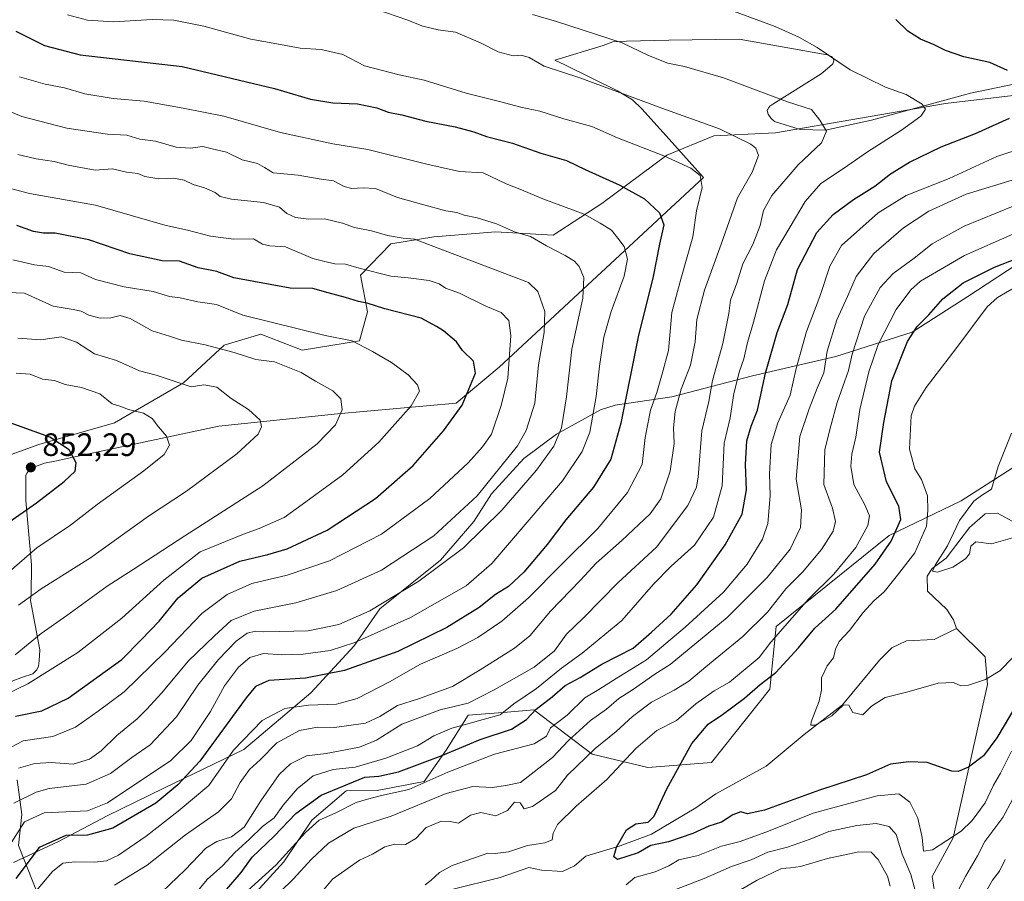
# Model space of a CAD drawing. Units: metres. Extents: x 658617 to 662082, y 4730253 to 4732646.
# Drawn here: x 660599 to 660904, y 4731994 to 4732261 of the extents above; entities that cross this region are included whole.
import ezdxf

# ---------------------------------------------------------------- set-up
doc = ezdxf.new("R2010")
doc.units = ezdxf.units.M
doc.header["$MEASUREMENT"] = 0
for name, color, linetype, lineweight in [('Arbolado forestal CxS', 92, 'Continuous', 0), ('Corriente natural lineal', 142, 'Continuous', 13), ('Curva de nivel maestra', 30, 'Continuous', 30), ('Curva de nivel normal', 30, 'Continuous', 0), ('Espacio natural protegido', 121, 'Continuous', 13), ('Espacio natural protegido CxS', 121, 'Continuous', 0), ('Punto de cota en terreno', 7, 'Continuous', 0), ('Rótulo de punto de cota en terreno', 7, 'Continuous', 0), ('Suelo desnudo CxS', 253, 'Continuous', 0)]:
    doc.layers.add(name, color=color, linetype=linetype, lineweight=lineweight)
doc.styles.add('Style-Arial', font='txt')

# ---------------------------------------------------------------- blocks, each defined once
blk = doc.blocks.new('5PATER')
at = {"layer": 'Suelo desnudo CxS', "linetype": 'Continuous', "lineweight": 0}
h = blk.add_hatch(color=51, dxfattribs=at)
edge = h.paths.add_edge_path()
edge.add_ellipse((0, 0), major_axis=(-0.11, -0.111), ratio=0.999422, start_angle=0, end_angle=360)

msp = doc.modelspace()

# ---------------------------------------------------------------- linework, layer by layer
at = {"layer": 'Arbolado forestal CxS', "color": 92, "linetype": 'Continuous', "lineweight": 0}
for points in [[(661033.9589, 4732248.0819, 745.917), (661030.2175, 4732247.3811, 747.2133), (660966.7525, 4732244.4525, 764.9783), (660885.6095, 4732234.8895, 778.3575), (660833.0403, 4732225.7861, 787.3129), (660814.0013, 4732224.8443, 790.1212), (660799.4895, 4732218.8945, 794.0787), (660779.4043, 4732203.9651, 802.0408), (660764.3171, 4732194.1965, 807.8839), (660746.5183, 4732195.1797, 810.0175), (660742.8353, 4732194.8745, 810.7312), (660727.4901, 4732193.6029, 813.2302), (660714.1861, 4732191.4829, 815.0175), (660704.8141, 4732181.8061, 819.7414), (660706.9021, 4732170.4095, 824.5705), (660704.5041, 4732161.4797, 828.3881), (660686.7661, 4732158.6541, 831.7604), (660673.9861, 4732163.5279, 831.0687), (660667.0819, 4732161.4905, 832.2953), (660662.6069, 4732160.1701, 833.336), (660650.0909, 4732148.5377, 839.2107), (660628.6949, 4732136.1259, 845.9304), (660605.3037, 4732129.3993, 850.3162), (660581.3067, 4732120.7567, 854.6915)], [(661033.9589, 4732248.0819, 745.917), (661030.2175, 4732247.3811, 747.2133), (660966.7525, 4732244.4525, 764.9783), (660885.6095, 4732234.8895, 778.3575), (660833.0403, 4732225.7861, 787.3129), (660814.0013, 4732224.8443, 790.1212), (660799.4895, 4732218.8945, 794.0787), (660779.4043, 4732203.9651, 802.0408), (660764.3171, 4732194.1965, 807.8839), (660746.5183, 4732195.1797, 810.0175), (660742.8353, 4732194.8745, 810.7312), (660727.4901, 4732193.6029, 813.2302), (660714.1861, 4732191.4829, 815.0175), (660704.8141, 4732181.8061, 819.7414), (660706.9021, 4732170.4095, 824.5705), (660704.5041, 4732161.4797, 828.3881), (660686.7661, 4732158.6541, 831.7604), (660673.9861, 4732163.5279, 831.0687), (660667.0819, 4732161.4905, 832.2953), (660662.6069, 4732160.1701, 833.336), (660650.0909, 4732148.5377, 839.2107), (660628.6949, 4732136.1259, 845.9304), (660605.3037, 4732129.3993, 850.3162), (660581.3067, 4732120.7567, 854.6915)], [(660966.7525, 4732244.4525, 764.9783), (660885.6095, 4732234.8895, 778.3575), (660833.0403, 4732225.7861, 787.3129), (660814.0013, 4732224.8443, 790.1212), (660799.4895, 4732218.8945, 794.0787), (660779.4043, 4732203.9651, 802.0408), (660764.3171, 4732194.1965, 807.8839), (660746.5183, 4732195.1797, 810.0175), (660742.8353, 4732194.8745, 810.7312), (660727.4901, 4732193.6029, 813.2302), (660714.1861, 4732191.4829, 815.0175), (660704.8141, 4732181.8061, 819.7414), (660706.9021, 4732170.4095, 824.5705), (660704.5041, 4732161.4797, 828.3881), (660686.7661, 4732158.6541, 831.7604), (660673.9861, 4732163.5279, 831.0687), (660667.0819, 4732161.4905, 832.2953), (660662.6069, 4732160.1701, 833.336), (660650.0909, 4732148.5377, 839.2107), (660628.6949, 4732136.1259, 845.9304), (660605.3037, 4732129.3993, 850.3162), (660581.3067, 4732120.7567, 854.6915)], [(660581.3067, 4732120.7567, 854.6915), (660605.3037, 4732129.3993, 850.3162), (660628.6949, 4732136.1259, 845.9304), (660650.0909, 4732148.5377, 839.2107), (660662.6069, 4732160.1701, 833.336), (660667.0819, 4732161.4905, 832.2953), (660673.9861, 4732163.5279, 831.0687), (660686.7661, 4732158.6541, 831.7604), (660704.5041, 4732161.4797, 828.3881), (660706.9021, 4732170.4095, 824.5705), (660704.8141, 4732181.8061, 819.7414), (660714.1861, 4732191.4829, 815.0175), (660727.4901, 4732193.6029, 813.2302), (660742.8353, 4732194.8745, 810.7312), (660746.5183, 4732195.1797, 810.0175), (660764.3171, 4732194.1965, 807.8839), (660779.4043, 4732203.9651, 802.0408), (660799.4895, 4732218.8945, 794.0787), (660814.0013, 4732224.8443, 790.1212), (660833.0403, 4732225.7861, 787.3129), (660885.6095, 4732234.8895, 778.3575), (660966.7525, 4732244.4525, 764.9783)], [(660917.6599, 4732129.4495, 735.8398), (660890.4997, 4732111.9813, 740.9432), (660868.1897, 4732101.3067, 752.0992), (660833.2695, 4732073.1647, 758.5226), (660831.3293, 4732053.7559, 749.7917), (660813.2901, 4732031.1459, 748.8354), (660793.6261, 4732029.5589, 753.2308), (660776.4111, 4732033.7261, 761.195), (660758.4093, 4732047.4069, 778.3015), (660750.1653, 4732046.6389, 780.4833), (660738.1111, 4732045.8091, 784.4496), (660731.2991, 4732034.9033, 778.2311), (660724.4671, 4732025.2685, 773.0248), (660709.9029, 4732022.4929, 773.3198), (660700.3791, 4732022.3399, 775.2775), (660689.7269, 4732013.2771, 772.9298), (660681.0407, 4732000.4367, 770.9805), (660660.4427, 4731977.8783, 771.703), (660648.4267, 4731968.3567, 772.7068)], [(660917.6599, 4732129.4495, 735.8398), (660890.4997, 4732111.9813, 740.9432), (660868.1897, 4732101.3067, 752.0992), (660833.2695, 4732073.1647, 758.5226), (660831.3293, 4732053.7559, 749.7917), (660813.2901, 4732031.1459, 748.8354), (660793.6261, 4732029.5589, 753.2308), (660776.4111, 4732033.7261, 761.195), (660758.4093, 4732047.4069, 778.3015), (660750.1653, 4732046.6389, 780.4833), (660738.1111, 4732045.8091, 784.4496), (660731.2991, 4732034.9033, 778.2311), (660724.4671, 4732025.2685, 773.0248), (660709.9029, 4732022.4929, 773.3198), (660700.3791, 4732022.3399, 775.2775), (660689.7269, 4732013.2771, 772.9298), (660681.0407, 4732000.4367, 770.9805), (660660.4427, 4731977.8783, 771.703), (660648.4267, 4731968.3567, 772.7068)], [(660660.4427, 4731977.8783, 771.703), (660681.0407, 4732000.4367, 770.9805), (660689.7269, 4732013.2771, 772.9298), (660700.3791, 4732022.3399, 775.2775), (660709.9029, 4732022.4929, 773.3198), (660724.4671, 4732025.2685, 773.0248), (660731.2991, 4732034.9033, 778.2311), (660738.1111, 4732045.8091, 784.4496), (660750.1653, 4732046.6389, 780.4833), (660758.4093, 4732047.4069, 778.3015), (660776.4111, 4732033.7261, 761.195), (660793.6261, 4732029.5589, 753.2308), (660813.2901, 4732031.1459, 748.8354), (660831.3293, 4732053.7559, 749.7917), (660833.2695, 4732073.1647, 758.5226), (660868.1897, 4732101.3067, 752.0992), (660890.4997, 4732111.9813, 740.9432), (660917.6599, 4732129.4495, 735.8398)], [(660917.6599, 4732129.4495, 735.8398), (660890.4997, 4732111.9813, 740.9432), (660868.1897, 4732101.3067, 752.0992), (660833.2695, 4732073.1647, 758.5226), (660831.3293, 4732053.7559, 749.7917), (660813.2901, 4732031.1459, 748.8354), (660793.6261, 4732029.5589, 753.2308), (660776.4111, 4732033.7261, 761.195), (660758.4093, 4732047.4069, 778.3015), (660750.1653, 4732046.6389, 780.4833), (660738.1111, 4732045.8091, 784.4496), (660731.2991, 4732034.9033, 778.2311), (660724.4671, 4732025.2685, 773.0248), (660709.9029, 4732022.4929, 773.3198), (660700.3791, 4732022.3399, 775.2775), (660689.7269, 4732013.2771, 772.9298), (660681.0407, 4732000.4367, 770.9805), (660660.4427, 4731977.8783, 771.703)], [(660608.2947, 4731982.1177, 790.7126), (660599.0299, 4732005.4653, 805.4563), (660600.1469, 4732015.0091, 807.4988), (660598.7041, 4732025.7807, 813.284)], [(660598.7041, 4732025.7807, 813.284), (660600.1469, 4732015.0091, 807.4988), (660599.0299, 4732005.4653, 805.4563), (660608.2947, 4731982.1177, 790.7126), (660622.5695, 4731962.0541, 776.1212), (660613.4503, 4731937.7477, 770.3465), (660602.3861, 4731914.7083, 765.6723), (660598.8643, 4731910.6423, 766.2051)], [(660598.7041, 4732025.7807, 813.284), (660600.1469, 4732015.0091, 807.4988), (660599.0299, 4732005.4653, 805.4563), (660608.2947, 4731982.1177, 790.7126), (660622.5695, 4731962.0541, 776.1212)]]:
    msp.add_polyline3d(points, dxfattribs=at)
at = {"layer": 'Corriente natural lineal', "color": 142, "linetype": 'Continuous', "lineweight": 13}
for points in [[(660889.0501, 4732072.5301, 741.5775), (660888.1301, 4732075.2201, 741.2379), (660885.9901, 4732078.4201, 741.0012), (660880.0301, 4732084.1401, 741.6076), (660879.9301, 4732088.7301, 742.1732), (660881.5201, 4732091.1201, 741.9267), (660885.8101, 4732094.3001, 740.6574), (660893.0301, 4732103.7601, 739.4553), (660897.8501, 4732108.0201, 738.5039), (660901.6501, 4732108.2101, 738.357), (660906.1701, 4732105.7901, 737.7303)], [(660733.0101, 4731991.8801, 754.3991), (660747.9701, 4731995.5401, 753.53), (660756.8201, 4731998.6501, 752.9563), (660760.7001, 4731997.7901, 752.3113), (660767.2401, 4731997.4201, 751.9009), (660770.8801, 4731999.1901, 751.8391), (660774.4401, 4732002.1701, 751.5542), (660785.0601, 4732005.3601, 750.4994), (660794.7301, 4732008.9601, 749.4194), (660808.4301, 4732017.1501, 748.2432), (660814.6601, 4732021.4101, 747.6971), (660830.2201, 4732029.9401, 746.7863), (660841.8801, 4732039.8301, 745.6672), (660853.8101, 4732048.9601, 744.3005), (660865.2101, 4732062.7801, 743.1165), (660869.0201, 4732066.5401, 742.9518), (660873.5801, 4732068.7501, 742.7854), (660882.1101, 4732069.1101, 741.8064), (660889.0501, 4732072.5301, 741.5775)], [(660779.0401, 4731864.0401, 804.0137), (660793.6501, 4731873.0501, 800.0276), (660805.8301, 4731882.2901, 795.5687), (660819.2401, 4731888.6301, 791.9099), (660835.5701, 4731899.7701, 786.3258), (660856.8901, 4731917.8001, 779.8845), (660874.4001, 4731935.4801, 774.4013), (660879.2601, 4731950.5001, 770.2398), (660885.0001, 4731972.9901, 764.2336), (660881.4901, 4731995.8501, 758.1098), (660887.9501, 4732007.8701, 753.3421), (660898.6301, 4732055.2501, 744.7239), (660897.9101, 4732063.7501, 743.6765), (660889.0501, 4732072.5301, 741.5775)]]:
    msp.add_polyline3d(points, dxfattribs=at)
at = {"layer": 'Curva de nivel maestra', "color": 30, "linetype": 'Continuous', "lineweight": 30, "flags": 128}
for points, elevation in [([(660904.81, 4732245.0501), (660899.26, 4732247.5601), (660891.27, 4732249.3001), (660885.65, 4732251.2401), (660882.12, 4732253.0401), (660877.9, 4732254.7201), (660874.01, 4732257.1901), (660870.29, 4732260.8001)], 775), ([(660598.2, 4732257.2801), (660607.12, 4732252.8101), (660618.12, 4732249.9201), (660649.62, 4732246.2701), (660678.24, 4732239.4801), (660689.34, 4732236.1701), (660696.24, 4732235.0701), (660703.9, 4732234.7801), (660709.85, 4732233.5501), (660713.29, 4732232.1701), (660717.55, 4732231.3801), (660724.93, 4732229.4201), (660734.06, 4732227.7001), (660739.84, 4732226.1501), (660743.69, 4732224.7001), (660751.8, 4732222.5701), (660760.49, 4732219.5001), (660768.45, 4732217.2401), (660774.22, 4732214.4901), (660784.96, 4732209.6401), (660792.52, 4732205.4201), (660797.2, 4732201.0401), (660798.53, 4732197.3801), (660797.22, 4732191.4001), (660795.25, 4732181.4301), (660790.58, 4732162.7401), (660785.27, 4732136.0101), (660782.11, 4732124.8601), (660776.85, 4732116.2401), (660768.29, 4732106.2001), (660762.5, 4732098.5601), (660755.28, 4732090.0201), (660750.54, 4732085.5701), (660746.46, 4732083.0201), (660741.43, 4732079.0101), (660731.5, 4732072.8301), (660716.33, 4732065.4901), (660699.83, 4732059.5201), (660687.77, 4732057.2301), (660676.44, 4732056.4601), (660672.29, 4732054.6101), (660669.45, 4732051.1101), (660655.15, 4732031.5801), (660648.3, 4732024.1701), (660641.47, 4732018.5201), (660628.27, 4732010.8201), (660620.44, 4732008.7001), (660613.73, 4732008.5101), (660605.42, 4732004.8301), (660598.29, 4731995.3101)], 800), ([(660663.49, 4731992.0101), (660667.87, 4731997.1101), (660671.34, 4732001.8201), (660678.08, 4732008.3101), (660684.77, 4732015.3801), (660692.62, 4732021.0701), (660706.15, 4732026.5801), (660710.42, 4732026.8601), (660716.48, 4732028.2001), (660729.69, 4732033.2001), (660741.76, 4732038.2601), (660751.47, 4732041.3901), (660756.13, 4732044.4101), (660759.1, 4732047.6401), (660764, 4732051.3801), (660768.03, 4732054.9201), (660772.66, 4732057.4401), (660779.43, 4732061.5201), (660789.1, 4732066.5201), (660794.76, 4732071.4601), (660800.76, 4732077.0101), (660808.75, 4732086.0201), (660817.52, 4732098.4201), (660822.72, 4732107.9401), (660824.11, 4732115.4501), (660823.8, 4732123.2901), (660824.19, 4732130.6201), (660825.56, 4732135.1401), (660827.54, 4732140.0401), (660829.92, 4732151.4701), (660833.6, 4732164.0701), (660836.87, 4732172.7701), (660839.88, 4732183.6001), (660845.84, 4732194.9401), (660850.87, 4732200.5801), (660857.22, 4732205.1401), (660863.81, 4732209.2801), (660868.58, 4732213.1401), (660874.51, 4732216.7801), (660884.3, 4732221.4501), (660894.86, 4732225.5901), (660905.44, 4732230.3601)], 775), ([(660598.1, 4732045.4901), (660606.29, 4732047.0501), (660614.45, 4732051.0401), (660631.02, 4732063.0101), (660637.12, 4732069.2001), (660642.54, 4732074.8701), (660648.45, 4732082.0201), (660655.78, 4732088.0801), (660667.44, 4732093.3801), (660676.11, 4732095.4601), (660682.14, 4732097.1801), (660694.47, 4732102.9201), (660709.37, 4732112.7401), (660721.1, 4732122.9001), (660730.46, 4732133.6601), (660736.21, 4732141.6201), (660740.35, 4732151.5401), (660739.66, 4732155.1701), (660736.29, 4732158.4701), (660734.47, 4732161.2001), (660730.44, 4732164.5401), (660728.31, 4732165.9201), (660723.57, 4732168.5101), (660712.33, 4732171.3501), (660706.87, 4732173.1101), (660704.13, 4732173.7001), (660700.11, 4732174.9401), (660694.77, 4732176.3201), (660690.08, 4732177.6301), (660683, 4732177.8201), (660665.65, 4732181.0001), (660660.42, 4732182.9201), (660654.61, 4732184.0301), (660648.82, 4732186.0801), (660643.45, 4732186.1901), (660633.52, 4732188.4401), (660620.79, 4732192.7101), (660610.44, 4732194.8301), (660606.76, 4732194.8101), (660603.74, 4732195.3201), (660598.59, 4732197.1201)], 825), ([(660909.66, 4732052.4901), (660901.52, 4732038.7301), (660897.4, 4732033.1701), (660892.67, 4732029.7001), (660889.51, 4732028.3501), (660887.55, 4732028.4501), (660879.95, 4732031.1401), (660874.26, 4732031.3301), (660868.59, 4732030.6101), (660861.15, 4732027.3001), (660846.69, 4732022.5901), (660829.64, 4732016.4001), (660824.42, 4732015.2101), (660822.37, 4732015.8401), (660819.9, 4732014.9501), (660816.38, 4732012.7201), (660812.42, 4732011.4601), (660807.53, 4732009.1501), (660799.99, 4732006.6301), (660794.57, 4732005.4201), (660790.59, 4732003.1701), (660784.24, 4732001.1101), (660783.09, 4732001.9601), (660783.92, 4732004.9601), (660787.04, 4732010.2701), (660789.89, 4732012.1601), (660793.7, 4732012.6901), (660795.56, 4732014.5201), (660799.47, 4732022.9701), (660807.24, 4732036.9701), (660812.24, 4732042.9701), (660816.71, 4732045.9701), (660823.43, 4732051.0001), (660828.36, 4732055.2001), (660833.18, 4732058.9801), (660840.13, 4732066.5701), (660845.18, 4732072.6201), (660851.75, 4732078.5001), (660863.86, 4732092.4601), (660868.84, 4732099.5501), (660871.78, 4732106.3001), (660871.18, 4732110.3701), (660867.33, 4732117.9501), (660865.19, 4732127.0401), (660866.54, 4732136.2501), (660869.01, 4732149.1201), (660873.91, 4732161.3101), (660876.82, 4732165.8901), (660880.49, 4732169.5701), (660884.77, 4732174.5201), (660891.08, 4732179.4401), (660900.74, 4732184.3101), (660914.41, 4732189.6701)], 750), ([(660595.03, 4732104.6601), (660604.6, 4732111.3701), (660613.2, 4732118.0101), (660616.59, 4732121.2301), (660616.88, 4732123.7401), (660614.73, 4732127.7701), (660608.8, 4732131.6601), (660595.36, 4732136.5701)], 850)]:
    msp.add_lwpolyline(points, dxfattribs=dict(at, elevation=elevation))
at = {"layer": 'Curva de nivel normal', "color": 30, "linetype": 'Continuous', "lineweight": 0, "flags": 128}
for points, elevation in [([(660628.78, 4731993.2201), (660638.85, 4731999.4201), (660650.72, 4732008.7601), (660660.91, 4732015.8801), (660664.86, 4732019.8601), (660667.6, 4732024.9701), (660670.46, 4732028.9701), (660673.84, 4732032.0101), (660678.96, 4732037.1801), (660685.93, 4732041.0301), (660691.46, 4732042.0401), (660696.74, 4732041.9301), (660706.35, 4732043.2401), (660710.77, 4732045.3101), (660716.26, 4732048.7901), (660722.73, 4732050.8201), (660733.26, 4732054.5801), (660741.76, 4732059.7401), (660752.43, 4732066.5001), (660757.11, 4732070.3301), (660763.48, 4732077.8901), (660772.78, 4732087.5001), (660777.58, 4732092.7501), (660785.58, 4732099.7501), (660794.34, 4732107.9601), (660797.62, 4732112.6201), (660800.51, 4732121.2101), (660801.69, 4732129.7901), (660801.58, 4732134.5501), (660802.04, 4732139.6701), (660803.94, 4732146.5801), (660806.76, 4732153.9401), (660808.23, 4732161.1401), (660808.77, 4732168.0601), (660811.12, 4732177.1401), (660816.3, 4732191.3901), (660821.29, 4732205.7101), (660825.89, 4732213.6701), (660827.85, 4732218.7901), (660826.94, 4732221.0601), (660825.39, 4732222.2601), (660815.79, 4732227.0501), (660799.02, 4732233.0001), (660772.62, 4732242.8301), (660761.52, 4732246.4201), (660756.89, 4732249.0701), (660754.42, 4732249.7901), (660751.94, 4732249.5601), (660747.35, 4732250.8501), (660741.84, 4732253.6801), (660734.1, 4732256.9301), (660728.83, 4732257.6601), (660724.1, 4732258.7901), (660719.13, 4732260.7401), (660710.1, 4732263.7901)], 790), ([(660814.23, 4732265.6201), (660832.93, 4732258.6601), (660840.47, 4732255.2601), (660845.92, 4732252.1901), (660856.19, 4732245.3201), (660867.04, 4732239.8901), (660873.48, 4732237.6601), (660878.35, 4732234.6701), (660879.42, 4732233.0801), (660877.98, 4732230.9401), (660871.97, 4732226.6101), (660861.54, 4732219.8801), (660854.09, 4732214.7401), (660847.06, 4732210.1701), (660842.18, 4732204.6201), (660837.56, 4732196.7801), (660833.34, 4732189.6601), (660829.62, 4732180.0801), (660826.23, 4732167.2801), (660824.41, 4732160.9501), (660823.32, 4732155.9001), (660821.95, 4732152.0801), (660820.18, 4732145.2401), (660819.05, 4732137.6701), (660817.22, 4732129.8201), (660816.58, 4732116.6601), (660813.87, 4732107.0201), (660808.01, 4732098.2901), (660800.76, 4732091.8001), (660795.34, 4732086.2101), (660785.58, 4732075.0201), (660773.29, 4732064.8801), (660766.96, 4732060.3001), (660759.15, 4732053.9701), (660752.14, 4732049.3001), (660747.93, 4732045.8401), (660742.71, 4732044.3801), (660738, 4732043.0601), (660732.98, 4732041.7701), (660727.43, 4732039.3201), (660722.38, 4732036.3201), (660712.66, 4732032.4601), (660703.11, 4732029.7201), (660696.35, 4732028.9601), (660690.17, 4732026.9701), (660685.17, 4732023.0301), (660680.9, 4732017.9401), (660678.11, 4732014.0301), (660674.49, 4732011.3401), (660670.49, 4732007.3801), (660665.96, 4732003.3001), (660662.26, 4731999.3001), (660657.34, 4731994.9801), (660651.51, 4731987.8101)], 780), ([(660601.83, 4731988.2401), (660609.6, 4731997.4401), (660612.79, 4732000.0501), (660616.46, 4732000.4501), (660622.61, 4732000.3601), (660626.32, 4732000.7701), (660629.97, 4732002.5101), (660638.5, 4732008.3301), (660648.45, 4732016.0401), (660657.86, 4732024.0401), (660665.51, 4732034.9401), (660674.43, 4732044.1001), (660681.38, 4732047.8001), (660688.69, 4732048.8401), (660697.38, 4732049.1901), (660703.77, 4732050.9501), (660713.77, 4732056.0301), (660723.38, 4732061.5501), (660734.51, 4732066.4001), (660741.03, 4732069.7301), (660748.43, 4732074.8401), (660756.76, 4732082.0001), (660766.8, 4732092.2501), (660778.18, 4732103.4501), (660787.33, 4732114.6201), (660791.88, 4732123.2901), (660792.82, 4732131.5701), (660794.43, 4732140.0801), (660796.34, 4732145.5701), (660798.07, 4732151.2701), (660799.96, 4732158.5501), (660800.98, 4732170.2601), (660803.84, 4732180.6101), (660807.5, 4732193.6101), (660808.62, 4732201.7201), (660810.37, 4732208.9401), (660809.75, 4732212.6001), (660806.9, 4732214.9001), (660798.58, 4732218.6701), (660784.24, 4732224.2301), (660776.26, 4732227.7701), (660767.63, 4732230.1301), (660760.25, 4732232.4601), (660754.35, 4732233.7001), (660747.76, 4732235.4701), (660737.44, 4732238.0401), (660724.44, 4732242.1101), (660716.76, 4732243.7101), (660705.99, 4732246.5001), (660699.31, 4732250.0601), (660692.66, 4732251.5301), (660686.11, 4732252.0201), (660678.88, 4732253.3701), (660670.89, 4732254.7801), (660656.34, 4732258.7601), (660647.12, 4732260.6501), (660640.4, 4732260.8201), (660628.41, 4732260.1001), (660620.38, 4732260.6601), (660614.26, 4732262.2801)], 795), ([(660638.78, 4731986.6401), (660650.59, 4731997.9701), (660656.93, 4732004.5901), (660660.36, 4732006.7301), (660664.86, 4732008.1401), (660668.78, 4732011.1201), (660673.97, 4732019.2801), (660679.66, 4732027.3801), (660683.11, 4732030.6801), (660688.11, 4732033.2201), (660694.13, 4732033.8901), (660704.52, 4732035.8301), (660709.75, 4732038.0601), (660717.52, 4732042.9301), (660729.44, 4732047.3801), (660738.1, 4732049.4601), (660746.09, 4732053.6001), (660758.48, 4732060.5601), (660764.72, 4732065.6301), (660768.5, 4732070.7701), (660773.76, 4732075.8801), (660784.43, 4732086.7501), (660796.28, 4732097.7501), (660806, 4732110.6001), (660808.62, 4732116.2401), (660809.14, 4732119.4801), (660810.32, 4732133.6201), (660812.46, 4732142.7001), (660813.62, 4732149.2601), (660816.76, 4732160.6901), (660818.6, 4732169.9801), (660819.12, 4732174.0701), (660821.08, 4732179.3101), (660823, 4732185.2801), (660826.05, 4732191.3101), (660828.31, 4732197.2001), (660829.3, 4732201.7601), (660831.88, 4732206.4001), (660840.1, 4732215.8701), (660847.3, 4732222.7001), (660848.85, 4732226.3601), (660846.79, 4732229.7101), (660844.14, 4732232.9801), (660836.76, 4732235.4101), (660816.99, 4732242.7801), (660804.97, 4732246.2801), (660799.79, 4732247.3001), (660793.85, 4732249.6901), (660785.69, 4732253.6201), (660765.32, 4732260.2501), (660757.9, 4732262.4001)], 785), ([(660595.52, 4732004.3001), (660600.95, 4732012.7601), (660607.04, 4732015.6101), (660620.36, 4732016.2001), (660626.59, 4732018.6501), (660646.16, 4732031.7701), (660652.49, 4732037.9701), (660658.45, 4732046.9301), (660662.7, 4732054.8101), (660667.11, 4732060.6501), (660670.61, 4732063.5401), (660674.77, 4732064.8301), (660680.44, 4732064.4201), (660687.11, 4732064.5901), (660695.44, 4732065.7901), (660703.06, 4732068.2101), (660720.26, 4732075.9401), (660737.42, 4732085.7401), (660745.33, 4732092.6501), (660767.21, 4732118.2101), (660773.34, 4732127.3001), (660775.65, 4732133.2101), (660777.66, 4732144.2901), (660778.61, 4732153.6201), (660780.02, 4732162.6101), (660782.26, 4732170.6101), (660786.26, 4732181.4801), (660787.35, 4732186.7401), (660786.26, 4732190.6801), (660784.37, 4732193.2001), (660782.38, 4732195.6601), (660778.84, 4732197.8601), (660773.87, 4732200.6501), (660761.18, 4732205.3601), (660754.54, 4732208.2001), (660749.76, 4732210.0701), (660742.72, 4732213.4201), (660735.41, 4732213.8001), (660725.32, 4732216.1601), (660707.1, 4732220.6001), (660696.2, 4732222.3701), (660680.1, 4732225.9301), (660662.51, 4732230.9701), (660650, 4732233.3801), (660637.96, 4732235.5801), (660628.34, 4732236.4401), (660619.6, 4732237.9001), (660613.25, 4732239.7301), (660607.36, 4732240.8501), (660599.36, 4732243.1201)], 805), ([(660597.67, 4732018.5301), (660604.52, 4732021.9501), (660608.53, 4732023.1001), (660619.94, 4732024.4101), (660627.55, 4732027.7101), (660634.07, 4732032.6301), (660639.79, 4732036.6101), (660647.87, 4732045.2401), (660654.53, 4732055.0801), (660660.84, 4732063.0001), (660666.34, 4732068.6301), (660669.79, 4732071.0801), (660672.35, 4732071.7501), (660674.86, 4732071.5101), (660679.79, 4732071.6401), (660688.58, 4732071.8201), (660698.05, 4732073.7601), (660707.65, 4732078.0501), (660722.77, 4732087.2201), (660736.58, 4732097.5301), (660748.51, 4732109.1401), (660759.2, 4732121.4701), (660764.58, 4732128.9401), (660766.88, 4732134.6001), (660768.49, 4732144.2101), (660770.14, 4732158.9601), (660773.48, 4732174.6701), (660773.85, 4732181.0401), (660772.34, 4732184.5201), (660770.92, 4732186.1101), (660768.06, 4732187.9101), (660762.31, 4732190.8301), (660757.36, 4732193.8001), (660752.36, 4732195.2401), (660746.81, 4732197.6601), (660740.86, 4732199.5001), (660736.8, 4732200.3101), (660734.52, 4732201.1701), (660731.17, 4732201.6801), (660723.6, 4732203.7801), (660716.25, 4732205.7601), (660709.47, 4732208.6401), (660705.58, 4732208.7601), (660702.09, 4732208.5901), (660699.76, 4732209.2601), (660696.44, 4732210.9501), (660692.03, 4732211.5401), (660685.54, 4732212.6801), (660677.83, 4732213.4401), (660675.07, 4732215.1001), (660672.9, 4732216.2901), (660668.24, 4732217.4101), (660663.39, 4732219.7901), (660658.95, 4732220.8401), (660656.04, 4732221.5901), (660652.15, 4732221.0501), (660647.78, 4732221.4201), (660641.39, 4732223.2001), (660636.57, 4732223.8201), (660632.6, 4732225.1101), (660626.63, 4732225.3801), (660613.98, 4732227.2501), (660600.1, 4732230.8901), (660594.7, 4732233.1201)], 810), ([(660669.93, 4731991.5101), (660678.7, 4731999.4401), (660687.82, 4732009.5001), (660692.02, 4732013.2601), (660696.97, 4732015.4801), (660703.49, 4732018.7401), (660706.97, 4732019.8001), (660711.26, 4732020.9001), (660719.68, 4732022.8101), (660731.75, 4732028.1201), (660746.23, 4732033.7401), (660758.47, 4732036.8801), (660762.26, 4732039.2801), (660763.54, 4732041.8201), (660768.7, 4732045.7801), (660774.16, 4732051.0701), (660778.43, 4732053.6701), (660783.78, 4732057.1001), (660793.18, 4732062.8801), (660805.17, 4732072.9501), (660816.94, 4732083.8301), (660824.32, 4732092.4601), (660829.06, 4732100.1501), (660830.73, 4732105.0401), (660831.44, 4732113.5401), (660831.21, 4732120.3701), (660831.75, 4732129.4001), (660833.79, 4732136.1501), (660837.62, 4732144.7101), (660839.45, 4732152.9101), (660842.64, 4732164.4201), (660846.81, 4732175.2101), (660849.89, 4732184.6101), (660853.42, 4732190.9501), (660864.77, 4732201.0901), (660873.49, 4732206.3801), (660886.7, 4732211.7201), (660901.48, 4732218.4401), (660918.1, 4732223.9601)], 770), ([(660598.83, 4732219.1301), (660604.54, 4732217.7201), (660610.14, 4732216.9701), (660614.44, 4732215.8201), (660622.78, 4732214.2801), (660628.12, 4732214.6501), (660632.45, 4732213.6801), (660635.94, 4732213.2301), (660638.1, 4732212.2801), (660642.4, 4732211.5401), (660646.95, 4732211.7801), (660650.31, 4732211.1601), (660653.07, 4732209.8601), (660656.52, 4732208.8401), (660659.91, 4732207.3601), (660661.38, 4732206.1301), (660664.93, 4732205.2601), (660674.8, 4732204.2801), (660679.76, 4732202.7801), (660681.98, 4732200.8601), (660684.67, 4732199.6401), (660688.77, 4732199.1401), (660693.65, 4732199.1801), (660699.17, 4732197.8501), (660702.9, 4732196.5101), (660708.2, 4732195.4801), (660713.14, 4732194.0101), (660717.92, 4732193.2701), (660721.5, 4732192.9601), (660756.72, 4732179.5701), (660759.55, 4732176.7901), (660761.72, 4732170.6001), (660761.54, 4732164.1001), (660759.8, 4732154.0801), (660758.71, 4732142.2401), (660755.97, 4732133.7801), (660753.32, 4732129.0801), (660740.86, 4732113.6201), (660727.44, 4732101.1701), (660711.23, 4732090.5801), (660697.42, 4732084.3201), (660684.84, 4732080.4801), (660671.92, 4732077.9601), (660664.78, 4732075.0701), (660659.66, 4732070.3201), (660651.61, 4732062.5201), (660643.28, 4732052.5301), (660638.71, 4732047.6101), (660635.8, 4732044.6301), (660629.44, 4732039.4601), (660624.66, 4732034.7501), (660621.04, 4732032.1601), (660615.94, 4732030.5601), (660609.15, 4732031.0801), (660604.12, 4732030.8401), (660599.12, 4732029.4001)], 815), ([(660907.59, 4732211.6101), (660891.96, 4732206.8901), (660880.46, 4732201.6101), (660872.61, 4732196.4101), (660863.44, 4732188.4601), (660857.99, 4732181.4101), (660855.3, 4732175.2001), (660852, 4732168.0001), (660849.08, 4732158.2801), (660847.95, 4732151.5701), (660845.93, 4732146.8201), (660843.48, 4732140.4601), (660840.58, 4732131.8801), (660839.46, 4732118.6901), (660841.08, 4732109.2801), (660840.83, 4732103.7501), (660837.57, 4732097.1101), (660830.48, 4732088.2901), (660818.11, 4732075.9601), (660800.48, 4732061.4601), (660795.76, 4732058.4201), (660789.12, 4732053.7901), (660784.64, 4732050.9301), (660780.84, 4732047.5801), (660775.86, 4732044.1001), (660769.1, 4732037.9001), (660764.1, 4732032.7101), (660754.25, 4732024.9401), (660749.68, 4732024.0301), (660745.52, 4732023.3901), (660739.48, 4732023.6801), (660731.26, 4732021.5001), (660714.23, 4732014.5701), (660702.74, 4732010.7801), (660694.94, 4732006.1801), (660689.49, 4732001.1001), (660684.06, 4731995.1801), (660675.82, 4731987.1501)], 765), ([(660593.46, 4732209.4301), (660602.45, 4732207.0901), (660622.92, 4732203.4101), (660644.29, 4732197.2101), (660651.26, 4732195.7501), (660658.45, 4732193.8401), (660665.64, 4732192.9201), (660671.66, 4732193.0101), (660674.44, 4732191.3501), (660676.77, 4732190.8201), (660681.57, 4732190.6001), (660690.04, 4732186.9601), (660694.63, 4732185.7701), (660696.87, 4732185.2901), (660700.11, 4732185.2001), (660704.38, 4732183.9101), (660714.19, 4732181.5201), (660719.5, 4732180.9601), (660726.05, 4732180.1001), (660729.06, 4732179.1201), (660731.04, 4732177.7701), (660735.34, 4732176.1801), (660743.51, 4732172.2401), (660748.22, 4732170.2601), (660750.68, 4732167.7401), (660751.3, 4732163.1501), (660750.33, 4732150.0001), (660748.27, 4732141.4801), (660745.24, 4732132.6101), (660742.46, 4732128.7001), (660738.06, 4732123.7601), (660726.22, 4732112.7501), (660711.27, 4732101.7301), (660695.22, 4732093.4901), (660682.07, 4732089.0501), (660671.2, 4732086.4201), (660663.53, 4732083.0801), (660655.69, 4732077.2401), (660644.33, 4732065.2001), (660631.73, 4732052.9701), (660623.65, 4732047.0201), (660616.66, 4732042.0601), (660609.64, 4732039.1301), (660600.52, 4732037.8001), (660594.64, 4732034.7601)], 820), ([(660693.01, 4731991.3101), (660696.11, 4731995.0701), (660704.49, 4732000.9701), (660708.46, 4732002.7401), (660712.29, 4732005.0001), (660715.37, 4732005.8601), (660718.65, 4732005.7701), (660721.85, 4732007.6301), (660725.1, 4732010.9801), (660729.82, 4732012.9701), (660732.48, 4732012.9001), (660735.03, 4732012.4101), (660738.77, 4732014.8201), (660741.94, 4732015.6901), (660746.66, 4732014.6501), (660750.2, 4732016.2501), (660752.4, 4732018.8201), (660754.14, 4732018.7001), (660755.42, 4732016.8101), (660757.94, 4732017.4801), (660765.1, 4732022.5001), (660768.76, 4732027.2101), (660777.3, 4732035.4301), (660783.84, 4732040.6901), (660788.85, 4732045.3401), (660794.78, 4732049.7901), (660801.76, 4732053.4401), (660806.28, 4732056.2901), (660811.5, 4732060.7401), (660822.98, 4732070.1301), (660830.57, 4732077.6201), (660836.23, 4732084.7901), (660841.39, 4732090.0001), (660847.23, 4732096.9601), (660850.84, 4732102.6201), (660851.64, 4732105.6201), (660850.7, 4732109.7601), (660848.05, 4732117.1001), (660848.36, 4732127.9101), (660850.18, 4732135.2401), (660852.13, 4732142.3801), (660855.62, 4732152.3501), (660856.8, 4732157.4201), (660860.57, 4732169.1601), (660865.4, 4732177.9401), (660869.41, 4732182.3401), (660875.97, 4732187.0501), (660881.48, 4732191.5301), (660891.42, 4732196.9401), (660906.52, 4732203.1201)], 760), ([(660906.38, 4732194.4501), (660891.47, 4732187.8901), (660877.88, 4732179.9501), (660874.85, 4732177.2701), (660870.35, 4732171.2301), (660864.78, 4732160.4101), (660861.9, 4732151.9501), (660859.09, 4732140.2901), (660857.86, 4732131.7401), (660856.66, 4732126.4401), (660856.31, 4732122.7401), (660857.28, 4732117.0901), (660860.63, 4732110.8301), (660862.1, 4732107.4201), (660861.56, 4732104.3701), (660857.88, 4732097.6101), (660851.12, 4732089.3401), (660843.26, 4732081.6101), (660831.62, 4732068.3001), (660828.01, 4732063.6201), (660818.88, 4732055.9801), (660814.12, 4732053.3201), (660808.43, 4732049.2201), (660802.43, 4732044.1501), (660796.43, 4732041.0501), (660789.88, 4732035.4101), (660780.94, 4732025.8201), (660771.43, 4732017.6301), (660765.68, 4732011.9701), (660764.3, 4732009.2601), (660764.05, 4732007.2601), (660761.76, 4732006.2401), (660756.39, 4732005.4601), (660750.52, 4732003.5001), (660746.44, 4732003.0101), (660744.1, 4732003.1201), (660740.04, 4732001.6101), (660733.15, 4731999.2401), (660729.16, 4731997.0901), (660726.54, 4731994.6301), (660724.77, 4731993.2501)], 755), ([(660588.91, 4732049.1701), (660601.95, 4732055.4301), (660617.41, 4732065.1601), (660631.06, 4732075.7701), (660644.02, 4732087.5401), (660655.2, 4732096.2401), (660668.58, 4732101.7701), (660673.47, 4732103.4501), (660681.22, 4732106.9001), (660686.8, 4732110.8801), (660699.36, 4732120.1001), (660710.46, 4732130.1601), (660720.47, 4732141.4301), (660723.04, 4732145.9001), (660722.42, 4732147.9401), (660719.56, 4732151.0201), (660714.37, 4732154.8301), (660708.54, 4732158.2401), (660702.18, 4732161.4701), (660693.88, 4732163.1001), (660668.41, 4732169.4001), (660660.28, 4732172.7601), (660654.47, 4732173.5301), (660649.05, 4732174.7601), (660645.77, 4732175.2401), (660640.73, 4732176.7001), (660631.7, 4732178.1601), (660622.86, 4732180.4401), (660618.36, 4732182.5201), (660613.22, 4732182.7201), (660608.34, 4732184.5001), (660604.01, 4732184.9701), (660597.35, 4732186.5401)], 830), ([(660908.6, 4732178.9601), (660901.72, 4732174.9401), (660898.49, 4732171.9801), (660889.09, 4732159.3901), (660879.6, 4732147.0401), (660875.98, 4732141.2601), (660875.03, 4732138.3401), (660874.46, 4732128.0501), (660876.09, 4732121.9001), (660878.22, 4732118.6201), (660880.03, 4732113.5501), (660880.15, 4732109.0001), (660879.72, 4732104.2201), (660876.17, 4732095.9101), (660870.79, 4732089.0901), (660866.67, 4732083.9101), (660863.5, 4732081.1001), (660860.14, 4732077.5401), (660855.89, 4732071.9701), (660852.78, 4732068.5801), (660851.56, 4732066.1501), (660850.98, 4732063.4601), (660849.05, 4732060.9701), (660847.3, 4732057.3001), (660847.3, 4732053.6301), (660846.54, 4732050.1201), (660844.13, 4732043.7001), (660843.96, 4732042.6301), (660845.32, 4732042.6601), (660850.44, 4732045.5201), (660854.08, 4732048.9801), (660855.72, 4732048.8901), (660857, 4732046.5901), (660860.09, 4732045.8401), (660862.75, 4732048.4901), (660866.99, 4732051.1701), (660874.38, 4732053.1001), (660883.33, 4732055.6501), (660888.09, 4732055.8701), (660890.33, 4732054.7801), (660892.72, 4732055.0201), (660897.99, 4732056.7601), (660902.41, 4732059.5001), (660906.52, 4732063.7001)], 745), ([(660593.18, 4732176.4901), (660600.9, 4732176.1801), (660609.77, 4732172.2301), (660615.93, 4732171.1801), (660618.49, 4732170.6401), (660620.78, 4732169.3801), (660624.31, 4732168.5301), (660627.61, 4732168.6201), (660630.47, 4732169.3001), (660633.56, 4732168.3901), (660640.38, 4732164.5401), (660645.7, 4732162.9201), (660649.41, 4732161.6801), (660656.78, 4732160.2501), (660665.76, 4732157.9201), (660672.41, 4732155.6901), (660678.16, 4732155.0001), (660686.4, 4732151.6901), (660690.86, 4732149.0301), (660696.21, 4732146.0201), (660698.73, 4732143.5801), (660699.16, 4732140.2001), (660697.07, 4732135.5001), (660691.34, 4732129.6101), (660674.63, 4732116.7001), (660650.47, 4732101.1801), (660634.55, 4732090.7701), (660626.48, 4732085.6201), (660614.03, 4732076.5901), (660606.1, 4732071.0101), (660598.03, 4732064.4201)], 835), ([(660598.86, 4732162.3501), (660605.97, 4732161.8001), (660612.22, 4732162.7201), (660616.97, 4732161.0401), (660622.61, 4732157.4301), (660629.32, 4732155.4001), (660636.44, 4732152.2701), (660641.67, 4732150.9001), (660652.45, 4732147.2901), (660656.39, 4732147.8801), (660660.37, 4732147.1701), (660664.76, 4732143.6901), (660670.16, 4732140.3001), (660673.72, 4732137.0001), (660674.2, 4732134.9401), (660673.14, 4732132.6001), (660666.57, 4732126.5401), (660650.97, 4732115.0201), (660639.29, 4732107.3001), (660621.31, 4732094.4201), (660606.12, 4732084.8001), (660599.12, 4732079.8101)], 840), ([(660598.3, 4732151.5201), (660602.67, 4732151.1701), (660606.48, 4732149.6901), (660610.2, 4732149.2201), (660613.48, 4732148.0401), (660618.52, 4732147.0301), (660624.2, 4732145.0801), (660627.99, 4732142.0301), (660630.41, 4732141.2901), (660633.1, 4732140.3101), (660637.72, 4732139.1301), (660640.37, 4732137.5001), (660642.31, 4732134.8901), (660644.81, 4732132.0201), (660645.76, 4732129.2601), (660644.08, 4732126.3101), (660637.85, 4732121.2701), (660623.38, 4732110.8701), (660615.18, 4732104.5201), (660604.77, 4732097.4701), (660592.38, 4732086.9101)], 845), ([(660906.05, 4732132.9301), (660901.92, 4732122.6601), (660899.85, 4732115.6201), (660896.74, 4732113.7001), (660894.41, 4732111.9101), (660889.91, 4732105.9601), (660886.25, 4732098.1601), (660882.38, 4732092.1501), (660881.54, 4732090.2601), (660883.18, 4732090.0001), (660887.86, 4732091.5601), (660891.81, 4732094.1401), (660893.04, 4732095.6501), (660893.47, 4732098.0301), (660894.98, 4732099.4001), (660899.84, 4732098.7701), (660907.8, 4732101.0401)], 740), ([(660786.87, 4731993.2901), (660789.57, 4731995.5801), (660795.87, 4731997.3401), (660800.12, 4731999.1801), (660803.17, 4732001.0101), (660809.15, 4732002.3601), (660816.41, 4732005.2901), (660822.14, 4732006.7201), (660830.9, 4732009.9201), (660844.74, 4732015.4401), (660864.5, 4732020.8401), (660871.14, 4732021.4001), (660874.62, 4732018.8501), (660877.1, 4732013.9001), (660878.39, 4732007.9201), (660878.78, 4732003.6601), (660881.64, 4732004.1401), (660890.45, 4732009.9401), (660893.86, 4732013.1901), (660897.86, 4732018.6901), (660900.47, 4732024.1601), (660902.61, 4732027.8501), (660905.98, 4732034.6301)], 755), ([(660906.27, 4732019.6401), (660903.28, 4732014.1601), (660897.74, 4732006.7201), (660895.47, 4732002.2601), (660891.9, 4731996.1201), (660889.76, 4731991.9401)], 760), ([(660876.52, 4731990.4101), (660874.94, 4731996.4901), (660872.18, 4732002.8001), (660870.34, 4732008.8301), (660868.2, 4732011.3501), (660864.22, 4732012.2501), (660858.19, 4732011.6801), (660849.53, 4732009.7601), (660843.75, 4732007.4201), (660836.75, 4732004.9101), (660830.67, 4732003.4401), (660825.59, 4732001.0601), (660819.42, 4731998.9701), (660810.98, 4731995.3101), (660796.57, 4731989.7301)], 760), ([(660822.29, 4731991.7201), (660827.4, 4731994.7901), (660834.88, 4731998.3001), (660837.67, 4731998.5501), (660840.77, 4731998.9801), (660849.15, 4732001.4601), (660858.86, 4732003.4701), (660862.67, 4732003.4201), (660864.79, 4732001.1201), (660867.72, 4731996.0001), (660868.53, 4731992.8801)], 765), ([(660898.01, 4731990.9101), (660900.16, 4731994.7101), (660902.33, 4731997.5701), (660904.06, 4732001.1101)], 765)]:
    msp.add_lwpolyline(points, dxfattribs=dict(at, elevation=elevation))
at = {"layer": 'Espacio natural protegido', "color": 121, "linetype": 'Continuous', "lineweight": 13, "flags": 128}
for points in [[(660596.8368, 4732056.1657), (660600.3567, 4732057.4987), (660603.5077, 4732058.5836), (660604.7657, 4732059.7896), (660605.2337, 4732060.9076), (660605.4507, 4732062.5626), (660605.6277, 4732065.9955), (660602.748, 4732081.1704), (660602.966, 4732082.8263), (660603.1371, 4732092.2272), (660601.2954, 4732112.124), (660601.3735, 4732119.9989), (660601.7395, 4732120.6419), (660602.6025, 4732121.8039), (660603.8585, 4732122.4658), (660607.1325, 4732123.6808), (660610.8004, 4732124.3967), (660620.2603, 4732126.4246), (660660.9777, 4732135.1519), (660697.7241, 4732138.8804), (660734.3514, 4732142.2259), (660747.6923, 4732153.3135), (660810.77, 4732211.973), (660800.1423, 4732223.809), (660791.7526, 4732233.269), (660788.8977, 4732236), (660784.2628, 4732238.819), (660767.9552, 4732246.8411), (660764.8043, 4732248.2381), (660779.759, 4732252.8159), (660782.783, 4732253.8978), (660786.9689, 4732254.1168), (660800.0437, 4732254.4046), (660821.8793, 4732254.7583), (660849.0388, 4732249.895), (660850.3187, 4732249.415), (660850.9707, 4732248.668), (660851.1117, 4732248.036), (660850.7507, 4732247.139), (660849.7557, 4732246.228), (660847.1377, 4732244.0121), (660832.2339, 4732234.6684), (660831.3599, 4732234.0134), (660830.9869, 4732233.6244), (660830.4989, 4732232.7245), (660830.7789, 4732231.5885), (660831.6988, 4732230.2115), (660832.7338, 4732229.3455), (660840.6636, 4732226.8534), (660848.5415, 4732226.6453), (660856.5044, 4732228.3442), (660862.6963, 4732229.7511), (660893.3718, 4732238.0446), (660917.6415, 4732243.1502)], [(660597.5365, 4732000.1554), (660611.4739, 4732006.6552), (660626.4738, 4732014.6549), (660644.036, 4732023.1545), (660668.7232, 4732035.154), (660689.4731, 4732052.6535), (660702.7855, 4732067.1533), (660710.7855, 4732078.653), (660729.5355, 4732093.6525), (660739.7854, 4732105.6523), (660745.2854, 4732114.1521), (660755.2853, 4732125.1518), (660765.4102, 4732132.6516), (660778.9726, 4732140.1513), (660783.5351, 4732141.6511), (660801.0348, 4732144.151), (660825.9094, 4732150.6505), (660851.659, 4732156.6502), (660875.3462, 4732164.1497), (660892.5335, 4732175.1494), (660907.7834, 4732185.1491)]]:
    msp.add_lwpolyline(points, dxfattribs=at)
at = {"layer": 'Espacio natural protegido CxS', "color": 121, "linetype": 'Continuous', "lineweight": 0, "flags": 128}
for points in [[(660596.8368, 4732056.1657), (660600.3567, 4732057.4987), (660603.5077, 4732058.5836), (660604.7657, 4732059.7896), (660605.2337, 4732060.9076), (660605.4507, 4732062.5626), (660605.6277, 4732065.9955), (660602.748, 4732081.1704), (660602.966, 4732082.8263), (660603.1371, 4732092.2272), (660601.2954, 4732112.124), (660601.3735, 4732119.9989), (660601.7395, 4732120.6419), (660602.6025, 4732121.8039), (660603.8585, 4732122.4658), (660607.1325, 4732123.6808), (660610.8004, 4732124.3967), (660620.2603, 4732126.4246), (660660.9777, 4732135.1519), (660697.7241, 4732138.8804), (660734.3514, 4732142.2259), (660747.6923, 4732153.3135), (660810.77, 4732211.973), (660800.1423, 4732223.809), (660791.7526, 4732233.269), (660788.8977, 4732236), (660784.2628, 4732238.819), (660767.9552, 4732246.8411), (660764.8043, 4732248.2381), (660779.759, 4732252.8159), (660782.783, 4732253.8978), (660786.9689, 4732254.1168), (660800.0437, 4732254.4046), (660821.8793, 4732254.7583), (660849.0388, 4732249.895), (660850.3187, 4732249.415), (660850.9707, 4732248.668), (660851.1117, 4732248.036), (660850.7507, 4732247.139), (660849.7557, 4732246.228), (660847.1377, 4732244.0121), (660832.2339, 4732234.6684), (660831.3599, 4732234.0134), (660830.9869, 4732233.6244), (660830.4989, 4732232.7245), (660830.7789, 4732231.5885), (660831.6988, 4732230.2115), (660832.7338, 4732229.3455), (660840.6636, 4732226.8534), (660848.5415, 4732226.6453), (660856.5044, 4732228.3442), (660862.6963, 4732229.7511), (660893.3718, 4732238.0446), (660917.6415, 4732243.1502)], [(660597.5365, 4732000.1554), (660611.4739, 4732006.6552), (660626.4738, 4732014.6549), (660644.036, 4732023.1545), (660668.7232, 4732035.154), (660689.4731, 4732052.6535), (660702.7855, 4732067.1533), (660710.7855, 4732078.653), (660729.5355, 4732093.6525), (660739.7854, 4732105.6523), (660745.2854, 4732114.1521), (660755.2853, 4732125.1518), (660765.4102, 4732132.6516), (660778.9726, 4732140.1513), (660783.5351, 4732141.6511), (660801.0348, 4732144.151), (660825.9094, 4732150.6505), (660851.659, 4732156.6502), (660875.3462, 4732164.1497), (660892.5335, 4732175.1494), (660907.7834, 4732185.1491)]]:
    msp.add_lwpolyline(points, dxfattribs=at)

# ---------------------------------------------------------------- block references
at = {"layer": 'Punto de cota en terreno', "color": 7, "linetype": 'Continuous', "lineweight": 0, "xscale": 10, "yscale": 10, "zscale": 10}
msp.add_blockref('5PATER', (660602.88, 4732122.37, 852.29), dxfattribs=at)

# ---------------------------------------------------------------- texts
at = {"layer": 'Rótulo de punto de cota en terreno', "color": 7, "linetype": 'Continuous', "lineweight": 0, "style": 'Style-Arial'}
msp.add_text('852,29', height=7, dxfattribs=at).set_placement((660606.4078, 4732125.8978))

doc.saveas('drawing.dxf')
